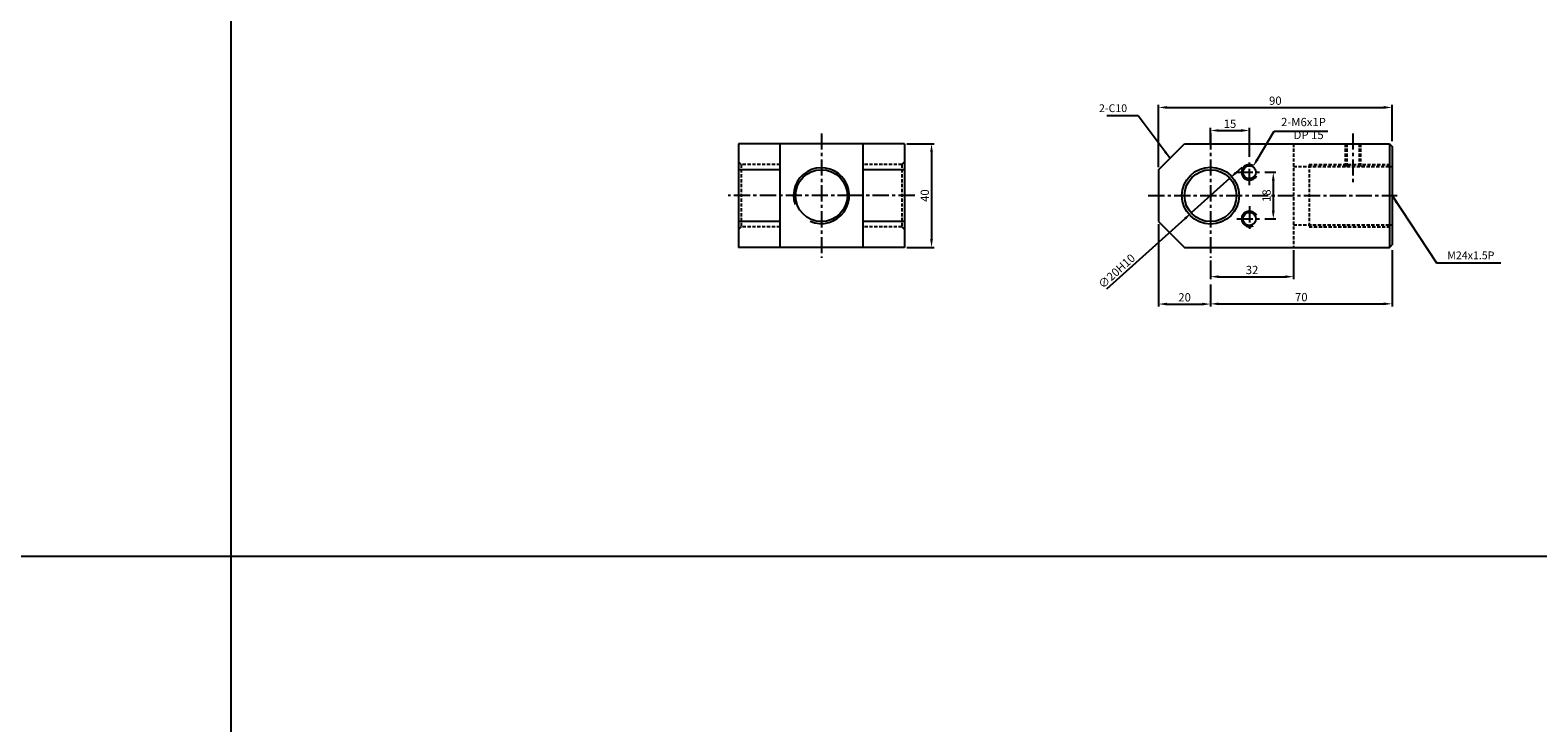
# Model space of a CAD drawing. Extents: x -48 to 8102, y -9739 to 646.
# Drawn here: x 614 to 1196, y -6742 to -6475 of the extents above; entities that cross this region are included whole.
import ezdxf

# ---------------------------------------------------------------- set-up
doc = ezdxf.new("R2010")
doc.units = 0
doc.header["$LTSCALE"] = 5
doc.header["$MEASUREMENT"] = 0
doc.header["$PDMODE"] = 34
doc.linetypes.add('CENTER', pattern=[2, 1.25, -0.25, 0.25, -0.25])
doc.linetypes.add('HIDDEN', pattern=[0.375, 0.25, -0.125])
doc.layers.get('0').update_dxf_attribs({"linetype": 'CONTINUOUS'})
doc.layers.get('Defpoints').update_dxf_attribs({"linetype": 'CONTINUOUS'})
for name, color, linetype in [('HID', 6, 'HIDDEN'), ('Line', 7, 'CONTINUOUS'), ('ML', 7, 'CONTINUOUS'), ('외형선', 140, 'CONTINUOUS'), ('테두리', 7, 'CONTINUOUS')]:
    doc.layers.add(name, color=color, linetype=linetype)
doc.styles.add('GHS', font='romans', dxfattribs={"bigfont": 'ghs'})
doc.styles.add('치수', font='romans.shx', dxfattribs={"width": 0.7, "oblique": 10, "bigfont": 'fhg.shx'})
doc.dimstyles.new('NKPT', dxfattribs={"dimtxt": 3.2, "dimasz": 3.2, "dimexe": 1, "dimexo": 1, "dimgap": 1, "dimtad": 1, "dimdsep": 46, "dimtxsty": '치수', "dimcen": 0, "dimclrd": 256, "dimclre": 256, "dimclrt": 2, "dimaunit": 1, "dimazin": 2, "dimtm": 1e-09, "dimtfac": 0.7, "dimtmove": 0, "dimatfit": 3, "dimfxl": 0, "dimtolj": 1, "dimarcsym": 0})

# ---------------------------------------------------------------- blocks, each defined once
blk = doc.blocks.new('*D841')
at = {"layer": 'Defpoints', "color": 0}
for p in [(951.36, -6518.84), (951.36, -6558.84), (961.82, -6558.84)]:
    blk.add_point(p, dxfattribs=at)
at = {"layer": 'ML', "lineweight": -2}
for p, q in [((952.36, -6518.84), (962.82, -6518.84)), ((961.82, -6522.04), (961.82, -6555.64)), ((952.36, -6558.84), (962.82, -6558.84))]:
    blk.add_line(p, q, dxfattribs=at)
at = {"layer": 'ML'}
for points in [[(961.28, -6522.04), (962.35, -6522.04), (961.82, -6518.84)], [(961.28, -6555.64), (962.35, -6555.64), (961.82, -6558.84)]]:
    blk.add_solid(points, dxfattribs=at)
at = {"layer": 'ML', "color": 2, "insert": (959.22, -6538.84), "char_height": 3.2, "attachment_point": 5, "rotation": 90, "style": '치수'}
blk.add_mtext('\\A1;40', dxfattribs=at)
blk = doc.blocks.new('*D842')
at = {"layer": 'Defpoints', "color": 0}
for p in [(1139.4, -6504.81), (1139.4, -6518.84), (1049.4, -6528.84)]:
    blk.add_point(p, dxfattribs=at)
at = {"layer": 'ML', "lineweight": -2}
for p, q in [((1049.4, -6527.84), (1049.4, -6503.81)), ((1052.6, -6504.81), (1136.2, -6504.81)), ((1139.4, -6517.84), (1139.4, -6503.81))]:
    blk.add_line(p, q, dxfattribs=at)
at = {"layer": 'ML'}
for points in [[(1052.6, -6504.27), (1052.6, -6505.34), (1049.4, -6504.81)], [(1136.2, -6504.27), (1136.2, -6505.34), (1139.4, -6504.81)]]:
    blk.add_solid(points, dxfattribs=at)
at = {"layer": 'ML', "color": 2, "insert": (1094.4, -6502.21), "char_height": 3.2, "attachment_point": 5, "style": '치수'}
blk.add_mtext('\\A1;90', dxfattribs=at)
blk = doc.blocks.new('*D843')
at = {"layer": 'Defpoints', "color": 0}
for p in [(1139.4, -6558.84), (1069.4, -6580.68), (1139.4, -6580.6)]:
    blk.add_point(p, dxfattribs=at)
at = {"layer": 'ML', "lineweight": -2}
for p, q in [((1139.4, -6559.84), (1139.4, -6581.6)), ((1069.4, -6579.68), (1069.4, -6579.6)), ((1072.6, -6580.6), (1136.2, -6580.6))]:
    blk.add_line(p, q, dxfattribs=at)
at = {"layer": 'ML'}
for points in [[(1072.6, -6580.06), (1072.6, -6581.13), (1069.4, -6580.6)], [(1136.2, -6580.06), (1136.2, -6581.13), (1139.4, -6580.6)]]:
    blk.add_solid(points, dxfattribs=at)
at = {"layer": 'ML', "color": 2, "insert": (1104.4, -6578), "char_height": 3.2, "attachment_point": 5, "style": '치수'}
blk.add_mtext('\\A1;70', dxfattribs=at)
blk = doc.blocks.new('*D844')
at = {"layer": 'Defpoints', "color": 0}
for p in [(1049.4, -6548.84), (1069.4, -6572.12), (1069.4, -6580.68)]:
    blk.add_point(p, dxfattribs=at)
at = {"layer": 'ML', "lineweight": -2}
for p, q in [((1049.4, -6549.84), (1049.4, -6581.68)), ((1069.4, -6573.12), (1069.4, -6581.68)), ((1052.6, -6580.68), (1066.2, -6580.68))]:
    blk.add_line(p, q, dxfattribs=at)
at = {"layer": 'ML'}
for points in [[(1052.6, -6580.15), (1052.6, -6581.22), (1049.4, -6580.68)], [(1066.2, -6580.15), (1066.2, -6581.22), (1069.4, -6580.68)]]:
    blk.add_solid(points, dxfattribs=at)
at = {"layer": 'ML', "color": 2, "insert": (1059.4, -6578.08), "char_height": 3.2, "attachment_point": 5, "style": '치수'}
blk.add_mtext('\\A1;20', dxfattribs=at)
blk = doc.blocks.new('*D846')
at = {"layer": 'Defpoints', "color": 0}
for p in [(1069.4, -6562.84), (1101.4, -6558.84), (1101.4, -6570.12)]:
    blk.add_point(p, dxfattribs=at)
at = {"layer": 'ML', "lineweight": -2}
for p, q in [((1101.4, -6559.84), (1101.4, -6571.12)), ((1069.4, -6563.84), (1069.4, -6571.12)), ((1072.6, -6570.12), (1098.2, -6570.12))]:
    blk.add_line(p, q, dxfattribs=at)
at = {"layer": 'ML'}
for points in [[(1072.6, -6569.58), (1072.6, -6570.65), (1069.4, -6570.12)], [(1098.2, -6569.58), (1098.2, -6570.65), (1101.4, -6570.12)]]:
    blk.add_solid(points, dxfattribs=at)
at = {"layer": 'ML', "color": 2, "insert": (1085.4, -6567.52), "char_height": 3.2, "attachment_point": 5, "style": '치수'}
blk.add_mtext('\\A1;32', dxfattribs=at)
blk = doc.blocks.new('*D964')
at = {"layer": 'Defpoints', "color": 0}
for p in [(1076.83, -6532.14), (1061.97, -6545.53)]:
    blk.add_point(p, dxfattribs=at)
at = {"layer": '테두리', "lineweight": -2}
for p, q in [((1079.2, -6530), (1081.58, -6527.85)), ((1076.83, -6532.14), (1061.97, -6545.53)), ((1029.48, -6574.83), (1059.6, -6547.68))]:
    blk.add_line(p, q, dxfattribs=at)
at = {"layer": '테두리'}
for points in [[(1078.84, -6529.6), (1079.56, -6530.39), (1076.83, -6532.14)], [(1059.24, -6547.28), (1059.95, -6548.07), (1061.97, -6545.53)]]:
    blk.add_solid(points, dxfattribs=at)
at = {"layer": '테두리', "color": 2, "insert": (1033.21, -6567.97), "char_height": 3.2, "attachment_point": 5, "rotation": 42.04065, "style": '치수'}
blk.add_mtext('\\A1;∅20H10', dxfattribs=at)
blk = doc.blocks.new('*D1245')
at = {"layer": 'Defpoints', "color": 0}
for p in [(1089.31, -6529.84), (1089.31, -6547.84), (1093.6, -6547.84)]:
    blk.add_point(p, dxfattribs=at)
at = {"layer": '외형선', "lineweight": -2}
for p, q in [((1090.31, -6529.84), (1094.6, -6529.84)), ((1093.6, -6533.04), (1093.6, -6544.64)), ((1090.31, -6547.84), (1094.6, -6547.84))]:
    blk.add_line(p, q, dxfattribs=at)
at = {"layer": '외형선'}
for points in [[(1093.06, -6533.04), (1094.13, -6533.04), (1093.6, -6529.84)], [(1093.06, -6544.64), (1094.13, -6544.64), (1093.6, -6547.84)]]:
    blk.add_solid(points, dxfattribs=at)
at = {"layer": '외형선', "color": 2, "insert": (1091, -6538.84), "char_height": 3.2, "attachment_point": 5, "rotation": 90, "style": '치수'}
blk.add_mtext('\\A1;18', dxfattribs=at)
blk = doc.blocks.new('*D1246')
at = {"layer": 'Defpoints', "color": 0}
for p in [(1084.4, -6513.71), (1069.4, -6519.59), (1084.4, -6524.93)]:
    blk.add_point(p, dxfattribs=at)
at = {"layer": '외형선', "lineweight": -2}
for p, q in [((1069.4, -6518.59), (1069.4, -6512.71)), ((1072.6, -6513.71), (1081.2, -6513.71)), ((1084.4, -6523.93), (1084.4, -6512.71))]:
    blk.add_line(p, q, dxfattribs=at)
at = {"layer": '외형선'}
for points in [[(1072.6, -6513.18), (1072.6, -6514.24), (1069.4, -6513.71)], [(1081.2, -6513.18), (1081.2, -6514.24), (1084.4, -6513.71)]]:
    blk.add_solid(points, dxfattribs=at)
at = {"layer": '외형선', "color": 2, "insert": (1076.9, -6511.11), "char_height": 3.2, "attachment_point": 5, "style": '치수'}
blk.add_mtext('\\A1;15', dxfattribs=at)

msp = doc.modelspace()

# ---------------------------------------------------------------- linework, layer by layer
for p, q in [((691.711, -7078.052), (691.711, -6128.052)), ((3561.711, -6678.052), (-32.289, -6678.052))]:
    msp.add_line(p, q)
at = {"layer": 'Defpoints', "color": 0, "linetype": 'ByBlock'}
msp.add_point((1049.399, -6532.483), dxfattribs=at)
at = {"layer": 'HID'}
for p, q in [((1101.399, -6518.837), (1101.399, -6558.837)), ((1121.277, -6518.837), (1121.277, -6527.587)), ((1121.902, -6518.837), (1121.902, -6527.587)), ((1126.652, -6518.837), (1126.652, -6527.587)), ((1127.277, -6518.837), (1127.277, -6527.587)), ((888.359, -6526.837), (887.359, -6525.837)), ((903.359, -6526.837), (888.359, -6526.837)), ((888.359, -6526.837), (888.359, -6550.837)), ((950.359, -6526.837), (935.359, -6526.837)), ((950.359, -6526.837), (951.359, -6525.837)), ((950.359, -6526.837), (950.359, -6550.837)), ((1101.399, -6527.587), (1139.399, -6527.587)), ((1107.399, -6526.837), (1107.399, -6550.837)), ((1107.399, -6526.837), (1139.399, -6526.837)), ((888.359, -6550.837), (887.359, -6551.837)), ((903.359, -6550.837), (888.359, -6550.837)), ((950.359, -6550.837), (935.359, -6550.837)), ((950.359, -6550.837), (951.359, -6551.837)), ((1101.399, -6550.087), (1139.399, -6550.087)), ((1107.399, -6550.837), (1139.399, -6550.837))]:
    msp.add_line(p, q, dxfattribs=at)
at = {"layer": 'Line'}
for centre, start, end in [((1084.399, -6529.837), 61.566812, 332.973185), ((1084.399, -6547.837), 27.026815, 298.433188)]:
    msp.add_arc(centre, 3, start, end, dxfattribs=at)
at = {"layer": 'ML', "color": 1, "linetype": 'CENTER'}
for p, q in [((919.359, -6514.837), (919.359, -6562.837)), ((1069.399, -6514.837), (1069.399, -6562.837)), ((1124.277, -6514.837), (1124.277, -6533.587)), ((1084.399, -6534.748), (1084.399, -6524.926)), ((1079.488, -6529.837), (1089.31, -6529.837)), ((931.859, -6538.837), (883.359, -6538.837)), ((955.359, -6538.837), (931.859, -6538.837)), ((1045.399, -6538.837), (1141.399, -6538.837)), ((1084.399, -6542.926), (1084.399, -6552.748)), ((1079.488, -6547.837), (1089.31, -6547.837))]:
    msp.add_line(p, q, dxfattribs=at)
at = {"layer": 'ML'}
for p, q in [((951.359, -6518.837), (887.359, -6518.837)), ((887.359, -6518.837), (887.359, -6558.837)), ((903.359, -6518.837), (903.359, -6558.837)), ((935.359, -6518.837), (935.359, -6558.837)), ((951.359, -6518.837), (951.359, -6558.837)), ((1049.399, -6528.837), (1059.399, -6518.837)), ((1059.399, -6518.837), (1138.399, -6518.837)), ((1138.399, -6518.837), (1139.399, -6519.837)), ((1138.399, -6518.837), (1138.399, -6558.837)), ((1139.399, -6519.837), (1139.399, -6557.837)), ((903.359, -6528.837), (887.359, -6528.837)), ((951.359, -6528.837), (935.359, -6528.837)), ((1049.399, -6528.837), (1049.399, -6548.837)), ((903.359, -6548.837), (887.359, -6548.837)), ((951.359, -6548.837), (935.359, -6548.837)), ((1049.399, -6548.837), (1059.399, -6558.837)), ((951.359, -6558.837), (887.359, -6558.837)), ((1059.399, -6558.837), (1138.399, -6558.837)), ((1138.399, -6558.837), (1139.399, -6557.837))]:
    msp.add_line(p, q, dxfattribs=at)
for centre, radius in [((1069.399, -6538.837), 11), ((919.359, -6538.837), 10), ((1069.399, -6538.837), 10)]:
    msp.add_circle(centre, radius, dxfattribs=at)
at = {"layer": '외형선', "color": 7}
for p, q in [((1087.376, -6524.977), (1093.921, -6513.928)), ((1093.921, -6513.928), (1114.644, -6513.928))]:
    msp.add_line(p, q, dxfattribs=at)
at = {"layer": '외형선'}
for centre in [(1084.399, -6529.837), (1084.399, -6547.837)]:
    msp.add_circle(centre, 2.5, dxfattribs=at)
at = {"layer": '외형선', "color": 7}
msp.add_solid([(1087.835, -6525.249), (1086.917, -6524.705), (1085.745, -6527.73)], dxfattribs=at)
at = {"layer": '테두리'}
msp.add_arc((919.359, -6538.837), 10.75, 246.314849, 198.860591, dxfattribs=at)

# ---------------------------------------------------------------- texts
at = {"layer": 'ML', "color": 2, "char_height": 3, "style": 'GHS'}
for s, insert, attachment_point in [('2-C10', (1037.241, -6505.496), 6), ('M24x1.5P', (1160.691, -6562.28), 4)]:
    msp.add_mtext(s, dxfattribs=dict(at, insert=insert, attachment_point=attachment_point))
at = {"layer": '외형선', "color": 2, "char_height": 3.2, "attachment_point": 7, "style": '치수'}
for s, insert in [('2-M6x1P', (1096.608, -6513.036)), ('DP 15', (1101.43, -6518.01))]:
    msp.add_mtext(s, dxfattribs=dict(at, insert=insert))

# ---------------------------------------------------------------- dimensions: what is measured, and where the dimension line sits
at = {"layer": 'ML'}
for base, p1, p2, picture, middle in [((1139.399, -6504.805), (1049.399, -6528.837), (1139.399, -6518.837), '*D842', (1094.399, -6502.205)), ((1069.399, -6580.682), (1049.399, -6548.837), (1069.399, -6572.115), '*D844', (1059.399, -6578.082)), ((1139.399, -6580.595), (1069.399, -6580.682), (1139.399, -6558.837), '*D843', (1104.399, -6577.995)), ((1101.399, -6570.115), (1069.399, -6562.837), (1101.399, -6558.837), '*D846', (1085.399, -6567.515))]:
    dim = msp.add_linear_dim(base=base, p1=p1, p2=p2, dimstyle='NKPT', dxfattribs=at)
    dim.commit()
    dim.dimension.update_dxf_attribs({"geometry": picture, "text_midpoint": middle})
dim = msp.add_linear_dim(base=(961.816, -6558.837), p1=(951.359, -6518.837), p2=(951.359, -6558.837), angle=90, dimstyle='NKPT', dxfattribs=at)
dim.commit()
dim.dimension.update_dxf_attribs({"geometry": '*D841', "text_midpoint": (959.216, -6538.837)})
at = {"layer": '외형선'}
dim = msp.add_linear_dim(base=(1084.399, -6513.712), p1=(1069.399, -6519.593), p2=(1084.399, -6524.926), dimstyle='NKPT', dxfattribs=at)
dim.commit()
dim.dimension.update_dxf_attribs({"geometry": '*D1246', "text_midpoint": (1076.899, -6511.112)})
dim = msp.add_linear_dim(base=(1093.597, -6547.837), p1=(1089.31, -6529.837), p2=(1089.31, -6547.837), angle=90, dimstyle='NKPT', dxfattribs=at)
dim.commit()
dim.dimension.update_dxf_attribs({"geometry": '*D1245', "text_midpoint": (1090.997, -6538.837)})
at = {"layer": '테두리'}
dim = msp.add_diameter_dim_2p(p1=(1076.826, -6532.14), p2=(1061.972, -6545.533), text='<>H10', dimstyle='NKPT', dxfattribs=at)
dim.commit()
dim.dimension.update_dxf_attribs({"geometry": '*D964', "text_midpoint": (1034.947, -6569.902), "dimtype": 163})

# ---------------------------------------------------------------- leaders
at = {"layer": 'ML', "color": 2, "annotation_type": 0, "has_hookline": 1}
for points, hookline_direction, text_width in [([(1053.852, -6524.56), (1041.441, -6507.996), (1038.241, -6507.996)], 1, 7.857), ([(1139.399, -6538.837), (1156.491, -6564.78), (1159.691, -6564.78)], 0, 20.714)]:
    msp.add_leader(points, dimstyle='NKPT', dxfattribs=dict(at, hookline_direction=hookline_direction, text_width=text_width))

doc.saveas('drawing.dxf')
